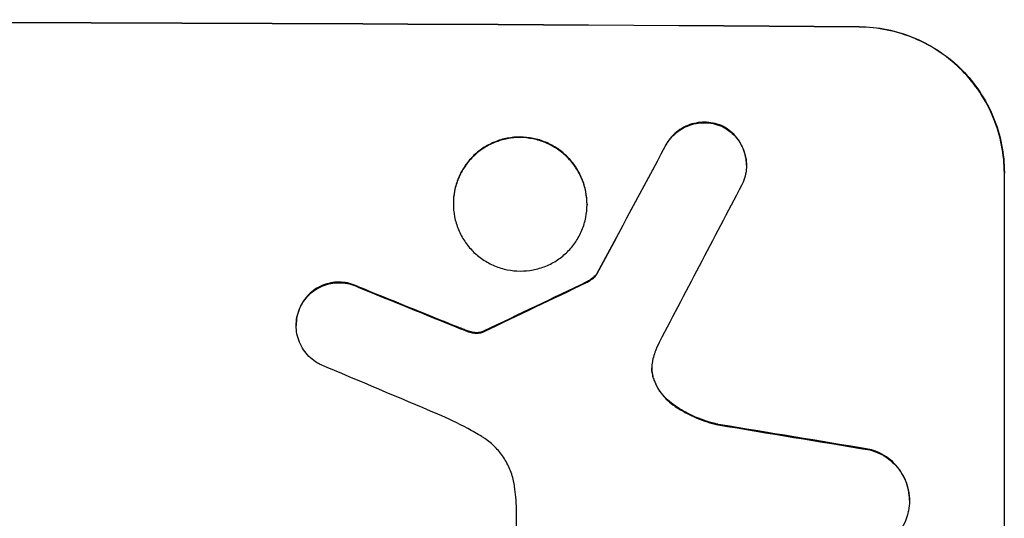
# Model space of a CAD drawing. Units: millimetres. Extents: x -4441 to 4383, y -4874 to 5439.
# Drawn here: x -1019 to -917, y -2919 to -2867 of the extents above; entities that cross this region are included whole.
import ezdxf

# ---------------------------------------------------------------- set-up
doc = ezdxf.new("R2010")
doc.units = ezdxf.units.MM
doc.header["$LTSCALE"] = 20
doc.layers.add('2d', color=230, linetype='Continuous')

msp = doc.modelspace()

# ---------------------------------------------------------------- linework, layer by layer
at = {"layer": '2d'}
for p, q in [((-932.34, -2867.86), (-932.34, -2867.81)), ((-946.44, -2878.11), (-946.44, -2878.16)), ((-952.35, -2880.08), (-952.35, -2880.13)), ((-944, -2882.12), (-944, -2882.18)), ((-917.34, -2882.9), (-917.34, -2882.96)), ((-917.34, -2957.85), (-917.34, -2882.96)), ((-974.29, -2886.09), (-974.29, -2886.14)), ((-960.47, -2886.17), (-960.47, -2886.22)), ((-959.45, -2893.33), (-959.45, -2893.39)), ((-960.52, -2894.2), (-960.52, -2894.26)), ((-984.13, -2894.69), (-984.13, -2894.75)), ((-990.05, -2896.64), (-990.05, -2896.69)), ((-990.54, -2898.66), (-990.54, -2898.71)), ((-973.79, -2898.89), (-973.79, -2898.94)), ((-972.84, -2899.25), (-972.84, -2899.31)), ((-972.08, -2899.44), (-972.08, -2899.49)), ((-971.34, -2899.37), (-971.34, -2899.43)), ((-971.11, -2899.27), (-971.11, -2899.32)), ((-953.58, -2904.22), (-953.58, -2904.27)), ((-951.59, -2906.85), (-951.59, -2906.9)), ((-946.94, -2908.92), (-946.94, -2908.98)), ((-931.24, -2911.51), (-931.24, -2911.57)), ((-927.15, -2916.77), (-927.15, -2916.83)), ((-967.75, -2940.25), (-967.75, -2917.68))]:
    msp.add_line(p, q, dxfattribs=at)
at = {"layer": '2d', "extrusion": (0, 0, -1)}
for centre, major_axis, ratio, start_param, end_param in [((-1082, -2924.84), (1100, 0), 0.052336, 4.575914, 4.848864), ((-1082, -3180.16), (1097.74, 2058.44), 0.011594, -1.437213, -1.430708), ((-1082, -3010.17), (1097.77, 532.5), 0.042385, -1.449073, -1.439373), ((-1082, -2912.76), (-1097.82, 441.07), 0.045077, 1.641938, 1.6514), ((-1082, -2944.64), (-1097.96, 174.13), 0.051055, 1.686022, 1.700439)]:
    msp.add_ellipse(centre, major_axis=major_axis, ratio=ratio, start_param=start_param, end_param=end_param, dxfattribs=at)
at = {"layer": '2d'}
for centre, major_axis, ratio, start_param, end_param in [((-1082, -2924.84), (1099, 0), 0.052336, 1.434197, 1.707396), ((-1082, -3180.16), (1098.74, 2060.31), 0.011594, 1.430816, 1.437315), ((-1082, -3204.49), (1097.75, 2102.91), 0.011213, 1.423734, 1.431815), ((-1082, -3010.17), (1098.77, 532.99), 0.042385, 1.439474, 1.449165), ((-1082, -2912.76), (-1098.82, 441.47), 0.045077, 4.631875, 4.641329), ((-1082, -2920.76), (-1097.81, 459.48), 0.04455, 4.634234, 4.645423), ((-1082, -2944.64), (-1098.96, 174.29), 0.051055, 4.582873, 4.597277)]:
    msp.add_ellipse(centre, major_axis=major_axis, ratio=ratio, start_param=start_param, end_param=end_param, dxfattribs=at)
for points, knots in [([(-932.34, -2867.81), (-931.4, -2867.82), (-930.43, -2867.91), (-928.49, -2868.31), (-927.52, -2868.61), (-925.67, -2869.39), (-924.78, -2869.87), (-923.14, -2870.99), (-922.38, -2871.62), (-921.05, -2872.97), (-920.43, -2873.72), (-919.34, -2875.36), (-918.86, -2876.24), (-918.1, -2878.09), (-917.81, -2879.05), (-917.43, -2880.99), (-917.34, -2881.96), (-917.34, -2882.9)], [-22.716961, -22.716961, -22.716961, -22.716961, -19.86175, -19.86175, -17.006539, -17.006539, -14.151328, -14.151328, -11.296117, -11.296117, -8.472088, -8.472088, -5.648058, -5.648058, -2.824029, -2.824029, 0, 0, 0, 0]), ([(-917.34, -2882.96), (-917.34, -2882.02), (-917.43, -2881.04), (-917.81, -2879.11), (-918.1, -2878.14), (-918.86, -2876.3), (-919.34, -2875.41), (-920.43, -2873.77), (-921.05, -2873.02), (-922.38, -2871.68), (-923.14, -2871.04), (-924.78, -2869.92), (-925.67, -2869.44), (-927.52, -2868.66), (-928.49, -2868.36), (-930.43, -2867.97), (-931.4, -2867.87), (-932.34, -2867.86)], [0, 0, 0, 0, 2.824027, 2.824027, 5.648054, 5.648054, 8.472082, 8.472082, 11.296109, 11.296109, 14.151375, 14.151375, 17.006642, 17.006642, 19.861909, 19.861909, 22.717175, 22.717175, 22.717175, 22.717175]), ([(-946.44, -2878.11), (-946.49, -2878.09), (-946.53, -2878.07), (-946.86, -2877.93), (-947.15, -2877.84), (-947.74, -2877.72), (-948.04, -2877.69), (-948.61, -2877.69), (-948.91, -2877.72), (-949.5, -2877.83), (-949.79, -2877.91), (-950.35, -2878.14), (-950.62, -2878.28), (-951.12, -2878.62), (-951.35, -2878.81), (-951.75, -2879.21), (-951.94, -2879.43), (-952.2, -2879.81), (-952.28, -2879.94), (-952.35, -2880.08)], [18.83414, 18.83414, 18.83414, 18.83414, 18.977404, 18.977404, 19.842143, 19.842143, 20.706883, 20.706883, 21.571393, 21.571393, 22.435903, 22.435903, 23.300414, 23.300414, 24.164924, 24.164924, 25.025734, 25.025734, 25.470581, 25.470581, 25.470581, 25.470581]), ([(-952.35, -2880.13), (-952.28, -2880), (-952.2, -2879.87), (-951.95, -2879.49), (-951.76, -2879.26), (-951.35, -2878.86), (-951.12, -2878.67), (-950.63, -2878.34), (-950.36, -2878.2), (-949.79, -2877.97), (-949.5, -2877.88), (-948.91, -2877.77), (-948.61, -2877.74), (-948.04, -2877.75), (-947.74, -2877.78), (-947.15, -2877.9), (-946.86, -2877.99), (-946.53, -2878.12), (-946.49, -2878.14), (-946.44, -2878.16)], [2.13734, 2.13734, 2.13734, 2.13734, 2.577555, 2.577555, 3.43674, 3.43674, 4.302886, 4.302886, 5.169033, 5.169033, 6.035179, 6.035179, 6.901326, 6.901326, 7.767818, 7.767818, 8.634311, 8.634311, 8.774326, 8.774326, 8.774326, 8.774326]), ([(-944, -2882.12), (-944, -2881.84), (-944.02, -2881.55), (-944.14, -2880.97), (-944.22, -2880.68), (-944.45, -2880.13), (-944.6, -2879.86), (-944.92, -2879.37), (-945.11, -2879.14), (-945.51, -2878.74), (-945.74, -2878.55), (-946.13, -2878.29), (-946.28, -2878.19), (-946.44, -2878.11)], [13.600359, 13.600359, 13.600359, 13.600359, 14.446907, 14.446907, 15.293456, 15.293456, 16.140004, 16.140004, 16.986552, 16.986552, 17.840233, 17.840233, 18.350051, 18.350051, 18.350051, 18.350051]), ([(-946.44, -2878.16), (-946.28, -2878.25), (-946.13, -2878.34), (-945.74, -2878.61), (-945.51, -2878.79), (-945.11, -2879.2), (-944.92, -2879.42), (-944.6, -2879.91), (-944.45, -2880.18), (-944.22, -2880.73), (-944.14, -2881.02), (-944.02, -2881.6), (-944, -2881.89), (-944, -2882.46), (-944.02, -2882.75), (-944.14, -2883.33), (-944.23, -2883.62), (-944.38, -2883.99), (-944.42, -2884.08), (-944.47, -2884.17)], [8.850734, 8.850734, 8.850734, 8.850734, 9.360564, 9.360564, 10.214257, 10.214257, 11.060805, 11.060805, 11.907353, 11.907353, 12.753901, 12.753901, 13.600448, 13.600448, 14.44871, 14.44871, 15.296971, 15.296971, 15.589388, 15.589388, 15.589388, 15.589388]), ([(-960.47, -2886.17), (-960.47, -2885.73), (-960.52, -2885.29), (-960.69, -2884.39), (-960.82, -2883.95), (-961.18, -2883.1), (-961.39, -2882.69), (-961.9, -2881.94), (-962.19, -2881.59), (-962.8, -2880.97), (-963.15, -2880.68), (-963.9, -2880.17), (-964.31, -2879.95), (-965.16, -2879.59), (-965.61, -2879.45), (-966.5, -2879.27), (-966.95, -2879.23), (-967.82, -2879.23), (-968.27, -2879.26), (-969.16, -2879.43), (-969.6, -2879.57), (-970.46, -2879.91), (-970.86, -2880.13), (-971.62, -2880.63), (-971.97, -2880.92), (-972.58, -2881.53), (-972.87, -2881.88), (-973.37, -2882.63), (-973.59, -2883.03), (-973.94, -2883.88), (-974.08, -2884.32), (-974.25, -2885.21), (-974.29, -2885.66), (-974.29, -2886.09)], [20.879786, 20.879786, 20.879786, 20.879786, 22.180865, 22.180865, 23.481943, 23.481943, 24.783021, 24.783021, 26.084099, 26.084099, 27.393365, 27.393365, 28.702631, 28.702631, 30.011897, 30.011897, 31.321162, 31.321162, 32.629754, 32.629754, 33.938345, 33.938345, 35.246937, 35.246937, 36.555528, 36.555528, 37.856538, 37.856538, 39.157549, 39.157549, 40.458559, 40.458559, 41.75957, 41.75957, 41.75957, 41.75957]), ([(-974.29, -2886.14), (-974.29, -2885.71), (-974.25, -2885.26), (-974.08, -2884.37), (-973.94, -2883.93), (-973.59, -2883.08), (-973.37, -2882.67), (-972.86, -2881.92), (-972.58, -2881.58), (-971.96, -2880.97), (-971.62, -2880.68), (-970.86, -2880.18), (-970.45, -2879.96), (-969.6, -2879.62), (-969.16, -2879.49), (-968.27, -2879.32), (-967.82, -2879.28), (-966.95, -2879.28), (-966.5, -2879.33), (-965.61, -2879.51), (-965.17, -2879.64), (-964.32, -2880), (-963.91, -2880.22), (-963.15, -2880.73), (-962.81, -2881.02), (-962.19, -2881.64), (-961.9, -2881.98), (-961.4, -2882.74), (-961.18, -2883.15), (-960.82, -2884), (-960.69, -2884.44), (-960.52, -2885.34), (-960.47, -2885.79), (-960.47, -2886.65), (-960.52, -2887.1), (-960.69, -2887.99), (-960.82, -2888.43), (-961.18, -2889.28), (-961.39, -2889.68), (-961.9, -2890.43), (-962.19, -2890.78), (-962.8, -2891.39), (-963.15, -2891.67), (-963.9, -2892.18), (-964.31, -2892.4), (-965.16, -2892.74), (-965.61, -2892.87), (-966.5, -2893.04), (-966.95, -2893.08), (-967.82, -2893.08), (-968.27, -2893.03), (-969.16, -2892.86), (-969.6, -2892.72), (-970.46, -2892.36), (-970.86, -2892.14), (-971.62, -2891.63), (-971.97, -2891.34), (-972.58, -2890.72), (-972.87, -2890.37), (-973.37, -2889.62), (-973.59, -2889.21), (-973.94, -2888.36), (-974.08, -2887.92), (-974.25, -2887.02), (-974.29, -2886.58), (-974.29, -2886.14)], [0, 0, 0, 0, 1.302767, 1.302767, 2.605533, 2.605533, 3.9083, 3.9083, 5.211067, 5.211067, 6.517915, 6.517915, 7.824763, 7.824763, 9.131611, 9.131611, 10.438459, 10.438459, 11.745754, 11.745754, 13.05305, 13.05305, 14.360346, 14.360346, 15.667642, 15.667642, 16.970704, 16.970704, 18.273767, 18.273767, 19.576829, 19.576829, 20.879892, 20.879892, 22.180969, 22.180969, 23.482047, 23.482047, 24.783125, 24.783125, 26.084202, 26.084202, 27.393482, 27.393482, 28.702762, 28.702762, 30.012043, 30.012043, 31.321323, 31.321323, 32.629927, 32.629927, 33.938532, 33.938532, 35.247137, 35.247137, 36.555741, 36.555741, 37.856751, 37.856751, 39.157761, 39.157761, 40.45877, 40.45877, 41.75978, 41.75978, 41.75978, 41.75978]), ([(-959.45, -2893.33), (-959.53, -2893.45), (-959.62, -2893.55), (-959.85, -2893.77), (-959.99, -2893.89), (-960.26, -2894.07), (-960.39, -2894.14), (-960.52, -2894.2)], [10.148539, 10.148539, 10.148539, 10.148539, 10.559312, 10.559312, 11.089445, 11.089445, 11.503969, 11.503969, 11.503969, 11.503969]), ([(-960.52, -2894.26), (-960.39, -2894.2), (-960.26, -2894.12), (-959.99, -2893.94), (-959.85, -2893.83), (-959.62, -2893.61), (-959.53, -2893.5), (-959.45, -2893.39)], [5.402185, 5.402185, 5.402185, 5.402185, 5.816716, 5.816716, 6.346855, 6.346855, 6.757623, 6.757623, 6.757623, 6.757623]), ([(-984.13, -2894.69), (-984.22, -2894.65), (-984.31, -2894.61), (-984.68, -2894.45), (-984.96, -2894.37), (-985.54, -2894.25), (-985.82, -2894.23), (-986.38, -2894.22), (-986.67, -2894.25), (-987.24, -2894.36), (-987.52, -2894.44), (-988.07, -2894.66), (-988.33, -2894.8), (-988.81, -2895.13), (-989.04, -2895.31), (-989.43, -2895.7), (-989.61, -2895.92), (-989.88, -2896.31), (-989.97, -2896.47), (-990.05, -2896.64)], [18.095922, 18.095922, 18.095922, 18.095922, 18.380393, 18.380393, 19.216938, 19.216938, 20.053484, 20.053484, 20.889877, 20.889877, 21.72627, 21.72627, 22.562662, 22.562662, 23.399055, 23.399055, 24.233617, 24.233617, 24.759384, 24.759384, 24.759384, 24.759384]), ([(-990.05, -2896.69), (-989.97, -2896.53), (-989.88, -2896.37), (-989.61, -2895.98), (-989.43, -2895.76), (-989.04, -2895.36), (-988.81, -2895.18), (-988.33, -2894.86), (-988.07, -2894.72), (-987.52, -2894.49), (-987.24, -2894.41), (-986.67, -2894.3), (-986.38, -2894.28), (-985.82, -2894.28), (-985.54, -2894.31), (-984.96, -2894.42), (-984.68, -2894.51), (-984.31, -2894.66), (-984.22, -2894.7), (-984.13, -2894.75)], [1.977804, 1.977804, 1.977804, 1.977804, 2.501294, 2.501294, 3.335059, 3.335059, 4.172254, 4.172254, 5.00945, 5.00945, 5.846645, 5.846645, 6.683841, 6.683841, 7.521267, 7.521267, 8.358694, 8.358694, 8.641542, 8.641542, 8.641542, 8.641542]), ([(-990.05, -2896.64), (-990.1, -2896.74), (-990.15, -2896.84), (-990.31, -2897.22), (-990.4, -2897.51), (-990.51, -2898.09), (-990.54, -2898.38), (-990.54, -2898.66)], [-2.012466, -2.012466, -2.012466, -2.012466, -1.698278, -1.698278, -0.849139, -0.849139, 0, 0, 0, 0]), ([(-988.12, -2902.71), (-988.26, -2902.63), (-988.41, -2902.55), (-988.79, -2902.29), (-989.02, -2902.1), (-989.42, -2901.7), (-989.6, -2901.47), (-989.94, -2900.98), (-990.08, -2900.71), (-990.31, -2900.16), (-990.4, -2899.87), (-990.51, -2899.29), (-990.54, -2899), (-990.54, -2898.71), (-990.54, -2898.43), (-990.51, -2898.14), (-990.4, -2897.56), (-990.31, -2897.27), (-990.15, -2896.89), (-990.11, -2896.79), (-990.05, -2896.69)], [-4.722654, -4.722654, -4.722654, -4.722654, -4.247569, -4.247569, -3.39656, -3.39656, -2.54742, -2.54742, -1.69828, -1.69828, -0.84914, -0.84914, 0, 0, 0, 0.848327, 0.848327, 1.696655, 1.696655, 2.012349, 2.012349, 2.012349, 2.012349]), ([(-972.84, -2899.25), (-972.98, -2899.2), (-973.13, -2899.15), (-973.44, -2899.03), (-973.62, -2898.96), (-973.79, -2898.89)], [18.3714726, 18.3714726, 18.3714726, 18.3714726, 18.8001206, 18.8001206, 19.3312164, 19.3312164, 19.3312164, 19.3312164]), ([(-972.08, -2899.44), (-972.16, -2899.43), (-972.25, -2899.41), (-972.51, -2899.36), (-972.68, -2899.32), (-972.84, -2899.25)], [15.1157822, 15.1157822, 15.1157822, 15.1157822, 15.3682275, 15.3682275, 15.8663992, 15.8663992, 15.8663992, 15.8663992]), ([(-972.84, -2899.31), (-972.68, -2899.37), (-972.51, -2899.42), (-972.25, -2899.47), (-972.16, -2899.48), (-972.08, -2899.49)], [3.8024315, 3.8024315, 3.8024315, 3.8024315, 4.300607, 4.300607, 4.5530548, 4.5530548, 4.5530548, 4.5530548]), ([(-971.34, -2899.37), (-971.41, -2899.39), (-971.47, -2899.41), (-971.65, -2899.44), (-971.76, -2899.45), (-971.94, -2899.45), (-972.01, -2899.45), (-972.08, -2899.44)], [7.560409, 7.560409, 7.560409, 7.560409, 7.7459301, 7.7459301, 8.0837077, 8.0837077, 8.2830923, 8.2830923, 8.2830923, 8.2830923]), ([(-972.08, -2899.49), (-972.01, -2899.5), (-971.94, -2899.5), (-971.76, -2899.5), (-971.65, -2899.49), (-971.47, -2899.46), (-971.41, -2899.44), (-971.34, -2899.43)], [2.4950685, 2.4950685, 2.4950685, 2.4950685, 2.6944548, 2.6944548, 3.0322357, 3.0322357, 3.2177581, 3.2177581, 3.2177581, 3.2177581]), ([(-971.11, -2899.27), (-971.15, -2899.3), (-971.2, -2899.32), (-971.28, -2899.35), (-971.31, -2899.36), (-971.34, -2899.37)], [4.6719747, 4.6719747, 4.6719747, 4.6719747, 4.8178878, 4.8178878, 4.916916, 4.916916, 4.916916, 4.916916]), ([(-971.34, -2899.43), (-971.31, -2899.42), (-971.28, -2899.4), (-971.2, -2899.37), (-971.15, -2899.35), (-971.11, -2899.32)], [2.0926557, 2.0926557, 2.0926557, 2.0926557, 2.1911242, 2.1911242, 2.33758, 2.33758, 2.33758, 2.33758]), ([(-953.7, -2902.33), (-953.7, -2902.36), (-953.71, -2902.39), (-953.76, -2902.65), (-953.78, -2902.87), (-953.78, -2903.1), (-953.78, -2903.31), (-953.76, -2903.54), (-953.68, -2903.94), (-953.64, -2904.1), (-953.58, -2904.27)], [-0.752218, -0.752218, -0.752218, -0.752218, -0.6616, -0.6616, 0, 0, 0, 0.660376, 0.660376, 1.151235, 1.151235, 1.151235, 1.151235]), ([(-953.58, -2904.22), (-953.64, -2904.05), (-953.68, -2903.88), (-953.76, -2903.5), (-953.78, -2903.28), (-953.78, -2903.07)], [-1.151234, -1.151234, -1.151234, -1.151234, -0.660377, -0.660377, -0.026349, -0.026349, -0.026349, -0.026349]), ([(-951.59, -2906.85), (-951.85, -2906.67), (-952.09, -2906.46), (-952.55, -2906), (-952.77, -2905.73), (-953.17, -2905.13), (-953.34, -2904.81), (-953.52, -2904.39), (-953.55, -2904.3), (-953.58, -2904.22)], [27.910973, 27.910973, 27.910973, 27.910973, 28.831176, 28.831176, 29.856, 29.856, 30.880823, 30.880823, 31.143865, 31.143865, 31.143865, 31.143865]), ([(-953.58, -2904.27), (-953.55, -2904.36), (-953.51, -2904.45), (-953.34, -2904.87), (-953.17, -2905.19), (-952.77, -2905.79), (-952.54, -2906.06), (-952.09, -2906.52), (-951.85, -2906.72), (-951.59, -2906.9)], [1.786811, 1.786811, 1.786811, 1.786811, 2.053494, 2.053494, 3.080241, 3.080241, 4.106987, 4.106987, 5.019799, 5.019799, 5.019799, 5.019799]), ([(-946.94, -2908.92), (-947.14, -2908.88), (-947.34, -2908.83), (-948.31, -2908.56), (-949.07, -2908.27), (-950.43, -2907.61), (-951.03, -2907.25), (-951.59, -2906.85)], [20.04085, 20.04085, 20.04085, 20.04085, 20.634888, 20.634888, 22.93288, 22.93288, 24.89749, 24.89749, 24.89749, 24.89749]), ([(-951.59, -2906.9), (-951.51, -2906.96), (-951.44, -2907.01), (-950.66, -2907.54), (-949.91, -2907.95), (-948.41, -2908.58), (-947.68, -2908.81), (-946.94, -2908.98)], [11.780497, 11.780497, 11.780497, 11.780497, 12.04571, 12.04571, 14.470791, 14.470791, 16.647521, 16.647521, 16.647521, 16.647521]), ([(-971.35, -2910.19), (-971.83, -2909.9), (-972.31, -2909.63), (-973.8, -2908.82), (-974.83, -2908.32), (-975.88, -2907.88)], [140.151651, 140.151651, 140.151651, 140.151651, 141.733596, 141.733596, 144.964198, 144.964198, 144.964198, 144.964198]), ([(-967.97, -2915.33), (-967.99, -2915.19), (-968.01, -2915.06), (-968.13, -2914.47), (-968.26, -2914.01), (-968.63, -2913.14), (-968.85, -2912.72), (-969.37, -2911.94), (-969.67, -2911.58), (-970.3, -2910.95), (-970.65, -2910.65), (-971.14, -2910.32), (-971.24, -2910.26), (-971.35, -2910.19)], [22.403188, 22.403188, 22.403188, 22.403188, 22.791062, 22.791062, 24.128418, 24.128418, 25.465774, 25.465774, 26.80313, 26.80313, 28.147853, 28.147853, 28.497923, 28.497923, 28.497923, 28.497923]), ([(-927.15, -2916.77), (-927.15, -2916.43), (-927.19, -2916.08), (-927.32, -2915.39), (-927.43, -2915.04), (-927.7, -2914.38), (-927.87, -2914.06), (-928.27, -2913.47), (-928.49, -2913.2), (-928.97, -2912.71), (-929.24, -2912.49), (-929.83, -2912.08), (-930.15, -2911.91), (-930.73, -2911.66), (-930.98, -2911.58), (-931.24, -2911.51)], [16.343406, 16.343406, 16.343406, 16.343406, 17.359629, 17.359629, 18.375853, 18.375853, 19.392077, 19.392077, 20.4083, 20.4083, 21.4353, 21.4353, 22.462301, 22.462301, 23.221494, 23.221494, 23.221494, 23.221494]), ([(-931.24, -2911.57), (-930.98, -2911.63), (-930.73, -2911.72), (-930.16, -2911.96), (-929.84, -2912.13), (-929.25, -2912.53), (-928.97, -2912.76), (-928.5, -2913.24), (-928.27, -2913.51), (-927.87, -2914.1), (-927.7, -2914.42), (-927.43, -2915.09), (-927.32, -2915.44), (-927.19, -2916.14), (-927.15, -2916.49), (-927.15, -2917.16), (-927.19, -2917.51), (-927.27, -2917.94), (-927.29, -2918.01), (-927.3, -2918.09)], [9.465229, 9.465229, 9.465229, 9.465229, 10.219432, 10.219432, 11.243862, 11.243862, 12.268291, 12.268291, 13.287105, 13.287105, 14.305919, 14.305919, 15.324733, 15.324733, 16.343547, 16.343547, 17.35977, 17.35977, 17.583641, 17.583641, 17.583641, 17.583641]), ([(-967.75, -2917.68), (-967.77, -2917.28), (-967.8, -2916.87), (-967.87, -2916.09), (-967.92, -2915.71), (-967.97, -2915.33)], [86.458175, 86.458175, 86.458175, 86.458175, 87.649926, 87.649926, 88.762888, 88.762888, 88.762888, 88.762888]), ([(-927.3, -2918.09), (-927.37, -2918.36), (-927.46, -2918.63), (-927.7, -2919.22), (-927.87, -2919.53), (-928.27, -2920.12), (-928.49, -2920.38), (-928.97, -2920.86), (-929.24, -2921.08), (-929.83, -2921.47), (-930.15, -2921.64), (-930.81, -2921.91), (-931.16, -2922.01), (-931.85, -2922.14), (-932.2, -2922.17), (-932.87, -2922.16), (-933.22, -2922.13), (-933.61, -2922.05), (-933.65, -2922.04), (-933.7, -2922.03)], [17.536676, 17.536676, 17.536676, 17.536676, 18.331905, 18.331905, 19.347988, 19.347988, 20.36407, 20.36407, 21.385754, 21.385754, 22.407438, 22.407438, 23.429122, 23.429122, 24.450805, 24.450805, 25.47213, 25.47213, 25.595535, 25.595535, 25.595535, 25.595535])]:
    msp.add_open_spline(points, degree=3, knots=knots, dxfattribs=at)
for points in [[(-973.79, -2898.94), (-973.48, -2899.07), (-973.16, -2899.19), (-972.84, -2899.31)], [(-953.28, -2900.98), (-953.45, -2901.42), (-953.59, -2901.87), (-953.7, -2902.33)]]:
    msp.add_open_spline(points, degree=3, dxfattribs=at)

doc.saveas('drawing.dxf')
